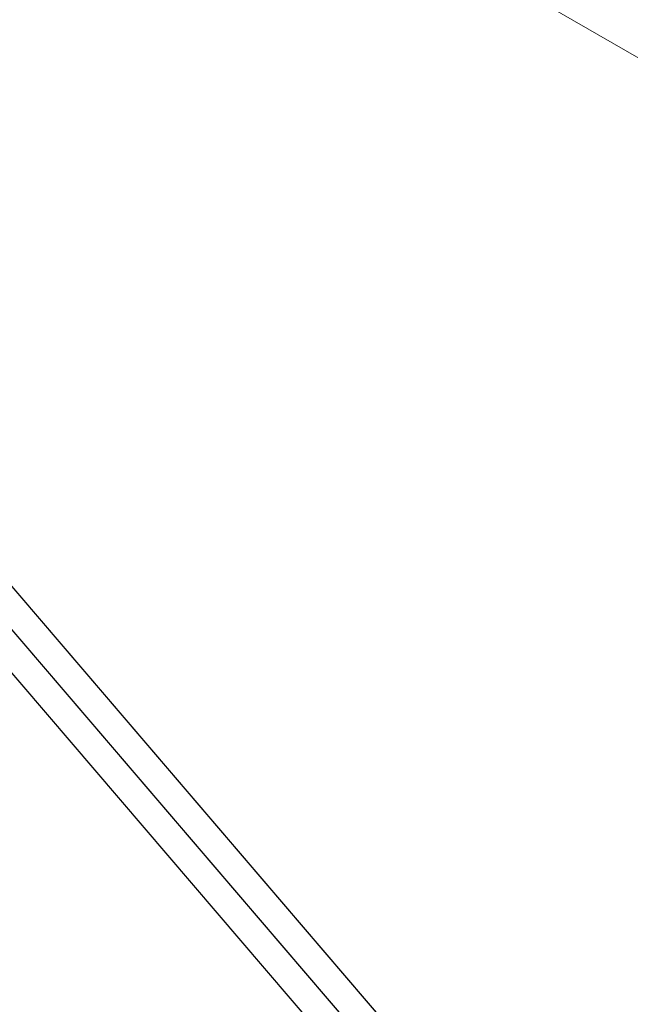
# Model space of a CAD drawing. Units: millimetres. Extents: x -8631 to 24892, y -10501 to 13780.
# Drawn here: x 4130 to 4325, y 1564 to 1879 of the extents above; entities that cross this region are included whole.
import ezdxf

# ---------------------------------------------------------------- set-up
doc = ezdxf.new("R2010")
doc.units = ezdxf.units.MM
doc.header["$MEASUREMENT"] = 0
for name, color, linetype, lineweight in [('Level 8', 18, 'Continuous', 0), ('orbit - Level 25', 253, 'Continuous', 0), ('orbit - Level 27', 253, 'Continuous', 0)]:
    doc.layers.add(name, color=color, linetype=linetype, lineweight=lineweight)

# ---------------------------------------------------------------- blocks, each defined once
blk = doc.blocks.new('From Smart Solid_1172')
at = {"layer": 'orbit - Level 27', "color": 12, "linetype": 'Continuous', "lineweight": 13}
for p, q in [((859.54, -990.08), (-845.87, 1001.79)), ((852.28, -995.44), (-853.13, 996.44)), ((853.13, -996.44), (-852.28, 995.44)), ((845.87, -1001.79), (-859.54, 990.08))]:
    blk.add_line(p, q, dxfattribs=at)
blk = doc.blocks.new('From Smart Solid_1173')
at = {"layer": 'orbit - Level 27', "color": 12, "linetype": 'Continuous', "lineweight": 13}
for p, q in [((-846.02, 1002.04), (859.69, -990.34)), ((-853.28, 996.69), (852.43, -995.69)), ((-852.43, 995.69), (853.28, -996.69)), ((-859.69, 990.34), (846.02, -1002.04))]:
    blk.add_line(p, q, dxfattribs=at)
blk = doc.blocks.new('orbit_34')
at = {"layer": 'orbit - Level 27', "color": 12, "linetype": 'Continuous', "lineweight": 13}
for name, p in [('From Smart Solid_1173', (4518.1065, 1227.7805)), ('From Smart Solid_1172', (4518.253, 1227.5265))]:
    blk.add_blockref(name, p, dxfattribs=at)
blk = doc.blocks.new('From Smart Solid_1437')
at = {"layer": 'orbit - Level 25', "color": 40, "lineweight": 13}
blk.add_line((1179.86, -716.41), (-1210.37, 663.59), dxfattribs=at)
blk = doc.blocks.new('orbit_36')
at = {"layer": 'orbit - Level 25', "color": 40, "lineweight": 13}
blk.add_blockref('From Smart Solid_1437', (4911.16, 1565), dxfattribs=at)

msp = doc.modelspace()

# ---------------------------------------------------------------- block references
at = {"layer": 'Level 8', "color": 7, "linetype": 'Continuous', "lineweight": 0}
for name in ['orbit_34', 'orbit_36']:
    msp.add_blockref(name, (0, 0), dxfattribs=at)

doc.saveas('drawing.dxf')
